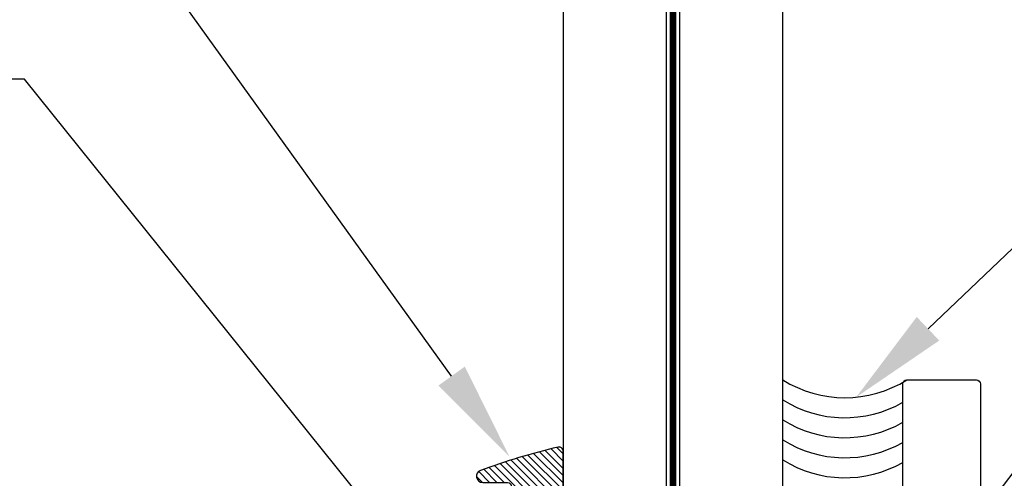
# Model space of a CAD drawing. Units: inches. Extents: x 161.6 to 189.5, y 428.8 to 464.7.
# Drawn here: x 183.2 to 185.6, y 450.1 to 451.2 of the extents above; entities that cross this region are included whole.
import ezdxf
from ezdxf import colors
from ezdxf.entities.mleader import LeaderData, LeaderLine
from ezdxf.math import Vec2, Vec3

# ---------------------------------------------------------------- set-up
doc = ezdxf.new("R2010")
doc.units = ezdxf.units.IN
doc.header["$MEASUREMENT"] = 0
doc.linetypes.add('HIDDEN2', pattern=[0.1875, 0.125, -0.0625])
for name, color, linetype in [('Arcadia-Hidden', 1, 'HIDDEN2'), ('Arcadia-Profile', 5, 'Continuous'), ('Arcadia-Shade', 8, 'Continuous'), ('Arcadia-Text', 3, 'Continuous')]:
    doc.layers.add(name, color=color, linetype=linetype)
doc.styles.get("Standard").update_dxf_attribs({"font": 'ARIALN.TTF'})

# ---------------------------------------------------------------- blocks, each defined once
blk = doc.blocks.new('*U50')
at = {"layer": 'Arcadia-Shade', "lineweight": -3}
h = blk.add_hatch(dxfattribs=at)
h.set_pattern_fill('ANSI31', color=256, scale=0.1, style=0)
h.set_pattern_definition([(45, (-0.138567264803946, 0.0239117308240513), (-0.008838834764831844, 0.008838834764831846), [])])
edge = h.paths.add_edge_path()
edge.add_line((0.2307305913625512, 0.1184704544556859), (0.202291955919371, 0.1184704544556872))
edge.add_arc((0.2022919559193711, 0.1278042520424739), 0.009333797586786735, 126.6780053634676, 269.9999999999995, ccw=False)
edge.add_arc((0.1429581583326799, 0.207470454455787), 0.09000000000002364, 306.6780053633725, 323.576426357604)
edge.add_arc((0.2073301242805562, 0.1599704544556878), 0.009999999999998828, 323.5764263576871, 450.0000000000202)
edge.add_line((0.2073301242805527, 0.1699704544556866), (0.1749999999999971, 0.169970454455686))
edge.add_arc((0.1749999999999987, 0.1199704544556874), 0.04999999999999859, 90.00000000000178, 180.0000000000028)
edge.add_line((0.1250000000000001, 0.119970454455685), (0.1250000000000007, 0.06590494055066065))
edge.add_arc((0.03705936094815594, 0.07866866056669672), 0.08886207596885527, 266.2190256176107, 351.74174670046614, ccw=False)
edge.add_line((0.0311995675385823, -0.009999999999998004), (0.01000000000000151, -0.01))
edge.add_arc((0.01000000000000075, 7.528699885739343e-16), 0.01000000000000075, 180.0000000000043, 270.0000000000043, ccw=False)
edge.add_line((0, 0), (0, 0.4305641256404996))
edge.add_arc((0.009999999999999003, 0.4305641256405004), 0.009999999999999003, 77.99937774415321, 180.0000000000044, ccw=False)
edge.add_arc((-0.3507727045260797, -1.107357734935953), 1.589668855323815, 69.71688305471389, 76.80556558053468, ccw=False)
edge.add_arc((0.1947457635950655, 0.3698040499677627), 0.01500000000000086, -90.00000000001302, 68.26389573529048, ccw=False)
edge.add_line((0.1947457635950621, 0.3548040499677619), (0.1349999999999979, 0.3548040499677614))
edge.add_arc((0.1349999999999979, 0.3448040499677614), 0.01000000000000001, 90, 180)
edge.add_line((0.1249999999999979, 0.3448040499677614), (0.1250000000000001, 0.2949704544556848))
edge.add_arc((0.1750000000000003, 0.2949704544556861), 0.05000000000000021, 180.0000000000014, 270.0000000000005)
edge.add_line((0.1750000000000007, 0.2449704544556859), (0.2073301242805527, 0.2449704544556874))
edge.add_arc((0.2073301242805421, 0.2549704544556661), 0.009999999999978748, 270.0000000000609, 396.4235736423736)
edge.add_arc((0.1429581583325789, 0.2074704544556889), 0.09000000000000104, 36.42357364230737, 53.32199463653551)
edge.add_arc((0.2022919559193708, 0.2871366568689003), 0.009333797586788007, 89.99999999999858, 233.3219946365503, ccw=False)
edge.add_line((0.202291955919371, 0.2964704544556884), (0.2307305913625512, 0.2964704544556882))
edge.add_arc((0.1429581583325827, 0.2074704544556871), 0.1250000000000021, -45.39787468375329, 45.39787468375329, ccw=False)
at = {"layer": 'Arcadia-Profile'}
blk.add_lwpolyline([(0.2307305913625512, 0.1184704544556859), (0.202291955919371, 0.1184704544556872, -0.7220322426225168), (0.1967167169756805, 0.1352900043835457, 0.07386718171687884), (0.215376620024047, 0.1540329544556911, 0.6153459029250179), (0.2073301242805527, 0.1699704544556866), (0.1749999999999971, 0.169970454455686, 0.4142135623731001), (0.1250000000000001, 0.119970454455685), (0.1250000000000007, 0.06590494055066065, -0.3915067863019581), (0.0311995675385823, -0.009999999999998004), (0.01000000000000151, -0.01, -0.414213562373095), (0, 0), (0, 0.4305641256404996, -0.4769788655072018), (0.01207922313892607, 0.4403455790671917, -0.03094007962028958), (0.2003007460826568, 0.3837375409001378, -0.8262721402126099), (0.1947457635950621, 0.3548040499677619), (0.1349999999999979, 0.3548040499677614, 0.414213562373095), (0.1249999999999979, 0.3448040499677614), (0.1250000000000001, 0.2949704544556848, 0.41421356237309), (0.1750000000000007, 0.2449704544556859), (0.2073301242805527, 0.2449704544556874, 0.6153459029248967), (0.2153766200240104, 0.2609079544556595, 0.07386718171686407), (0.1967167169756818, 0.2796509045278258, -0.7220322426226498), (0.202291955919371, 0.2964704544556884), (0.2307305913625512, 0.2964704544556882, -0.418287269326214)], format="xyb", close=True, dxfattribs=at)
blk = doc.blocks.new('*U42')
at = {"layer": 'Arcadia-Hidden', "const_width": 0.015625}
blk.add_lwpolyline([(0.03125000000035338, -5.284661597215745e-14), (2.800158733277353, -5.928590951498336e-14)], dxfattribs=at)
at = {"layer": 'Arcadia-Profile'}
for points in [[(2.800158733277353, 0.01562500000029243), (0.03125000000035338, 0.0156250000002971), (3.533839887381873e-13, 0.0468750000002971), (3.533839887381873e-13, 0.2343750000002971), (0.03125000000035338, 0.2656250000002971), (2.800158733277353, 0.2656250000002907)], [(2.800158733276999, -0.2656250000003009), (0.03124999999999989, -0.2656250000002962), (-1.110223024625157e-16, -0.2343750000002962), (-1.110223024625157e-16, -0.04687500000029621), (0.03124999999999989, -0.01562500000029621), (2.800158733276999, -0.01562500000030265)]]:
    blk.add_lwpolyline(points, dxfattribs=at)

msp = doc.modelspace()

# ---------------------------------------------------------------- linework, layer by layer
at = {"layer": 'Arcadia-Profile'}
msp.add_lwpolyline([(185.3487501806667, 449.4693145833004), (185.3487501806667, 450.3443145833004, -0.414213562373095), (185.3587501806667, 450.3543145833004), (185.5267501806667, 450.3543145833004, -0.414213562373147), (185.5367501806667, 450.3443145833004), (185.5367501806667, 449.3643145833004, -0.414213562373095)], format="xyb", dxfattribs=at)
msp.add_arc((185.2085349806238, 450.5932187720565), 0.2822052758704723, 237.8396512542189, 302.1603487457811, dxfattribs=at)
at = {"layer": 'Arcadia-Shade'}
for centre in [(185.2085349806238, 450.5447762223095), (185.2085349806238, 450.4963336725625), (185.2085349806238, 450.4478911228155), (185.2085349806238, 450.3994485730685)]:
    msp.add_arc(centre, 0.2822052758704723, 237.8396512542189, 299.7921685487189, dxfattribs=at)

# ---------------------------------------------------------------- block references
at = {"layer": 'Arcadia-Profile', "lineweight": -3, "xscale": -1, "rotation": 270}
msp.add_blockref('*U42', (184.7926947805806, 449.5418145833001), dxfattribs=at)
at = {"layer": 'Arcadia-Profile', "lineweight": -3, "xscale": -1}
msp.add_blockref('*U50', (184.5270697805803, 449.7510093866844), dxfattribs=at)

# ---------------------------------------------------------------- leaders
at = {"layer": 'Arcadia-Text', "lineweight": -3}
ml = msp.add_multileader_mtext('Standard', dxfattribs=at)
ml.set_content('E150 Gasket', color=256)
ml.set_leader_properties()
ml.build(insert=Vec2(0, 0))
ml.multileader.update_dxf_attribs({"dogleg_length": 0.36, "arrow_head_size": 0.24})
ctx = ml.context
ctx.base_point, ctx.char_height, ctx.arrow_head_size, ctx.landing_gap_size, ctx.plane_origin = Vec3(181.3287854616437, 451.8014469007907), 0.18, 0.24, 0.18, Vec3(180.0010870717545, 449.4002463027786)
ctx.text_align_type = 2
notes = []
notes.append((ctx, [(1, (1, 1, 0), (183.2235740018892, 451.8014469007907), (-1, 0), 0.36, [(0, [(184.3970622946485, 450.1684367767588)], 0, [])])]))
ctx.mtext.insert, ctx.mtext.alignment, ctx.mtext.flow_direction = Vec3(182.6835740018892, 451.8929816893309), 3, 5
ml = msp.add_multileader_mtext('Standard', dxfattribs=at)
ml.set_content('Structural Silicone', color=256)
ml.set_leader_properties()
ml.build(insert=Vec2(0, 0))
ml.multileader.update_dxf_attribs({"dogleg_length": 0.36, "arrow_head_size": 0.24})
ctx = ml.context
ctx.base_point, ctx.char_height, ctx.arrow_head_size, ctx.landing_gap_size, ctx.plane_origin = Vec3(186.4947260680555, 451.1095894591403), 0.18, 0.24, 0.18, Vec3(185.1670276781663, 449.1879524289561)
notes.append((ctx, [(0, (1, 1, 0), (186.0721800204015, 451.1095894591403), (1, 0), 0.4225460476539269, [(0, [(185.2360934486523, 450.3123623166045)], 0, [])])]))
ctx.mtext.insert, ctx.mtext.flow_direction = Vec3(186.6747260680555, 451.2011242476805), 5
ml = msp.add_multileader_mtext('Standard', dxfattribs=at)
ml.set_content("#10 P.H.S.M.S.@\\P6' O.C. Typ.", color=256)
ml.set_leader_properties()
ml.build(insert=Vec2(0, 0))
ml.multileader.update_dxf_attribs({"dogleg_length": 0.36, "arrow_head_size": 0.24})
ctx = ml.context
ctx.base_point, ctx.char_height, ctx.arrow_head_size, ctx.landing_gap_size, ctx.plane_origin = Vec3(180.8825917372235, 451.0819811320861), 0.18, 0.24, 0.18, Vec3(180.0010870717545, 448.680780534074)
ctx.text_align_type = 2
notes.append((ctx, [(1, (1, 1, 0), (183.2235740018892, 451.0819811320861), (-1, 0), 0.36, [(0, [(184.5680118191866, 449.4098139042549)], 0, [])])]))
ctx.mtext.insert, ctx.mtext.alignment, ctx.mtext.flow_direction = Vec3(182.6835740018892, 451.1984408865199), 3, 5
ml = msp.add_multileader_mtext('Standard', dxfattribs=at)
ml.set_content('Cont. Silicone Spacer', color=256)
ml.set_leader_properties()
ml.build(insert=Vec2(0, 0))
ml.multileader.update_dxf_attribs({"dogleg_length": 0.36, "arrow_head_size": 0.24})
ctx = ml.context
ctx.base_point, ctx.char_height, ctx.arrow_head_size, ctx.landing_gap_size, ctx.plane_origin = Vec3(186.4947260680555, 450.7308920297274), 0.18, 0.24, 0.18, Vec3(185.1670276781663, 449.1792045759462)
notes.append((ctx, [(0, (1, 1, 0), (186.0721800204015, 450.7308920297274), (1, 0), 0.4225460476539269, [(0, [(185.3487501806667, 449.7776837952419)], 0, [])])]))
ctx.mtext.insert, ctx.mtext.flow_direction = Vec3(186.6747260680555, 450.8458783871626), 5
for ctx, leaders in notes:
    for number, flags, end, landing, length, lines in leaders:
        leader = LeaderData()
        leader.index, (leader.has_last_leader_line, leader.has_dogleg_vector, leader.attachment_direction) = number, flags
        leader.last_leader_point, leader.dogleg_vector, leader.dogleg_length = Vec3(end), Vec3(landing), length
        for number, points, colour, breaks in lines:
            line = LeaderLine()
            line.index, line.vertices, line.color, line.breaks = number, Vec3.list(points), colors.encode_raw_color(colour), breaks
            leader.lines.append(line)
        ctx.leaders.append(leader)

doc.saveas('drawing.dxf')
